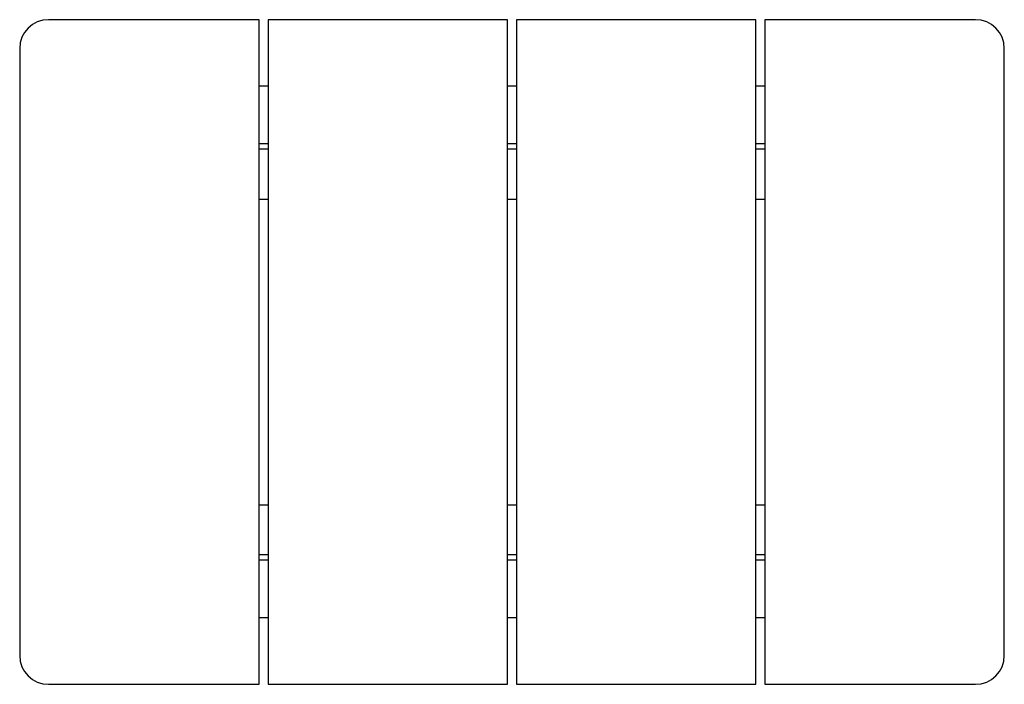
# Model space of a CAD drawing. Extents: x 0 to 35, y -10.6 to 13.
import ezdxf

# ---------------------------------------------------------------- set-up
doc = ezdxf.new("R2010")
doc.units = 0
doc.header["$MEASUREMENT"] = 0
doc.layers.get('0').update_dxf_attribs({"linetype": 'CONTINUOUS'})

msp = doc.modelspace()

# ---------------------------------------------------------------- linework, layer by layer
at = {"color": 7, "linetype": 'CONTINUOUS'}
for p, q in [((8.514, 12.995), (1.024, 12.995)), ((8.514, -10.633), (8.514, 12.995)), ((17.342, 12.995), (8.829, 12.995)), ((8.829, 12.995), (8.829, -10.633)), ((17.342, -10.633), (17.342, 12.995)), ((26.171, 12.995), (17.658, 12.995)), ((17.658, 12.995), (17.658, -10.633)), ((26.171, -10.633), (26.171, 12.995)), ((33.976, 12.995), (26.486, 12.995)), ((26.486, 12.995), (26.486, -10.633)), ((0, 11.971), (0, -9.609)), ((35, -9.609), (35, 11.971)), ((8.829, 10.632), (8.514, 10.632)), ((17.658, 10.632), (17.342, 10.632)), ((26.486, 10.632), (26.171, 10.632)), ((8.829, 8.584), (8.514, 8.584)), ((17.658, 8.584), (17.342, 8.584)), ((17.39, 8.584), (17.39, 8.584)), ((17.409, 8.584), (17.409, 8.584)), ((17.558, 8.584), (17.558, 8.584)), ((17.573, 8.584), (17.573, 8.584)), ((17.585, 8.584), (17.585, 8.584)), ((26.486, 8.584), (26.171, 8.584)), ((8.829, 8.387), (8.514, 8.387)), ((17.658, 8.387), (17.342, 8.387)), ((26.486, 8.387), (26.171, 8.387)), ((8.514, 6.615), (8.829, 6.615)), ((17.342, 6.615), (17.658, 6.615)), ((26.171, 6.615), (26.486, 6.615)), ((8.514, -4.253), (8.829, -4.253)), ((17.342, -4.253), (17.658, -4.253)), ((26.171, -4.253), (26.486, -4.253)), ((8.829, -6.025), (8.514, -6.025)), ((8.829, -6.222), (8.514, -6.222)), ((17.658, -6.025), (17.342, -6.025)), ((17.658, -6.222), (17.342, -6.222)), ((26.486, -6.025), (26.171, -6.025)), ((26.486, -6.222), (26.171, -6.222)), ((8.829, -8.27), (8.514, -8.27)), ((17.658, -8.27), (17.342, -8.27)), ((26.486, -8.27), (26.171, -8.27)), ((1.024, -10.633), (8.514, -10.633)), ((8.829, -10.633), (17.342, -10.633)), ((17.658, -10.633), (26.171, -10.633)), ((26.486, -10.633), (33.976, -10.633))]:
    msp.add_line(p, q, dxfattribs=at)
for centre, start, end in [((1.024, 11.971), 90, 180), ((33.976, 11.971), 0, 90), ((1.024, -9.609), 180, 270), ((33.976, -9.609), 270, 0)]:
    msp.add_arc(centre, 1.024, start, end, dxfattribs=at)

doc.saveas('drawing.dxf')
